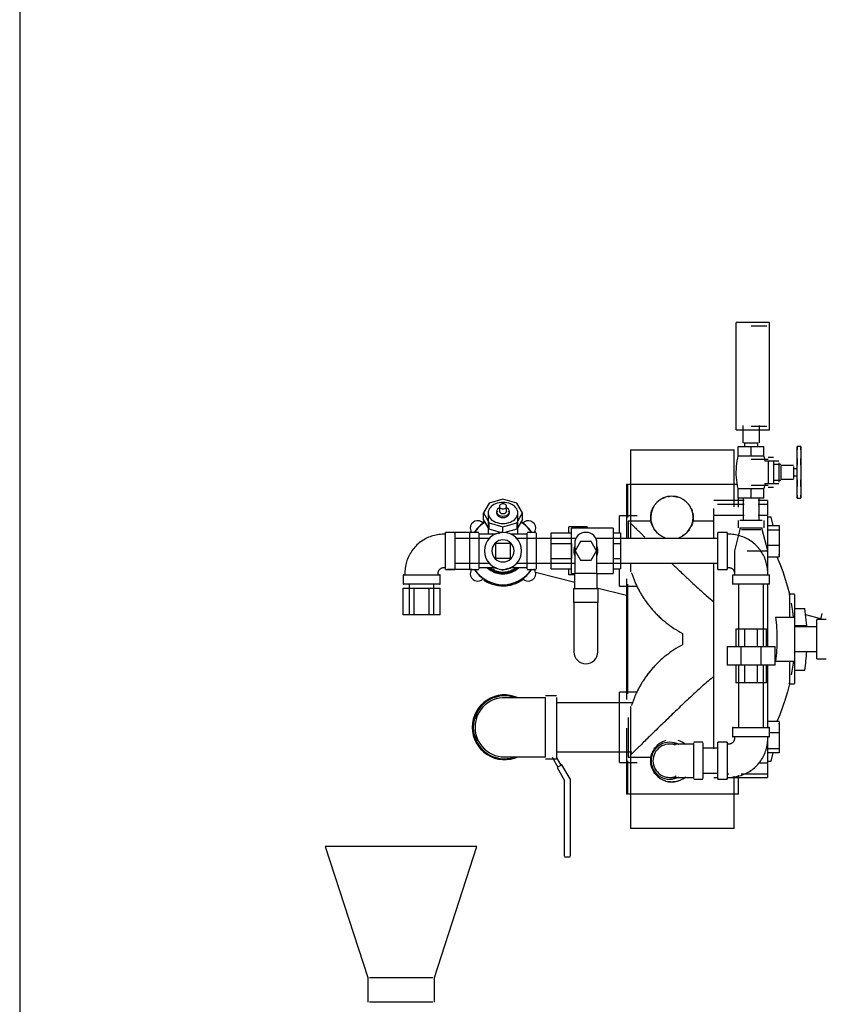
# Model space of a CAD drawing. Units: inches. Extents: x -1417 to 639, y -442 to 567.
# Drawn here: x -1225 to -1198, y -353 to -319 of the extents above; entities that cross this region are included whole.
import ezdxf

# ---------------------------------------------------------------- set-up
doc = ezdxf.new("R2010")
doc.units = ezdxf.units.IN
doc.header["$MEASUREMENT"] = 0
doc.linetypes.add('Hidden 1_16_', pattern=[0.09375, 0.0625, -0.03125])
doc.layers.add('A-DETL', color=90, linetype='Hidden 1_16_', lineweight=9)
doc.layers.add('P-PIPE', color=3, linetype='Continuous', lineweight=30)

# ---------------------------------------------------------------- blocks, each defined once
blk = doc.blocks.new('VKV Deluge Valve Model VXD - 3_ Grooved Model VXD Deluge Valve with Trim Hydraulic Release-V132-1 - Top')
at = {"layer": 'A-DETL'}
for p, q in [((-1267.075, -335.272), (-1267.082, -335.272)), ((-1272.654, -335.705), (-1272.652, -335.705))]:
    blk.add_line(p, q, dxfattribs=at)
at = {"layer": 'A-DETL', "flags": 128}
for points in [[(-1274.87, -329.38), (-1274.865, -329.375), (-1274.86, -329.369), (-1274.855, -329.364), (-1274.849, -329.359), (-1274.843, -329.354)], [(-1264.981, -329.352), (-1264.975, -329.357), (-1264.97, -329.362), (-1264.964, -329.368), (-1264.959, -329.373), (-1264.954, -329.379)], [(-1264.953, -335.202), (-1264.958, -335.208), (-1264.963, -335.213), (-1264.968, -335.219), (-1264.974, -335.224), (-1264.979, -335.229)], [(-1267.084, -336.397), (-1267.077, -336.397), (-1267.07, -336.397)]]:
    blk.add_lwpolyline(points, dxfattribs=at)
at = {"layer": 'P-PIPE'}
for p, q in [((-1263.724, -321.034), (-1264.849, -321.034)), ((-1264.849, -324.659), (-1264.849, -321.034)), ((-1263.818, -321.159), (-1264.349, -321.159)), ((-1263.724, -324.659), (-1263.724, -321.034)), ((-1264.849, -324.659), (-1263.724, -324.659)), ((-1264.63, -324.517), (-1264.63, -325.097)), ((-1264.349, -324.534), (-1263.818, -324.534)), ((-1264.068, -325.097), (-1264.068, -324.517)), ((-1264.593, -325.097), (-1264.349, -325.097)), ((-1264.576, -325.097), (-1264.576, -325.222)), ((-1264.349, -325.097), (-1264.105, -325.097)), ((-1264.122, -325.222), (-1264.122, -325.097)), ((-1268.415, -325.33), (-1268.415, -328.333)), ((-1268.415, -325.33), (-1266.665, -325.33)), ((-1266.665, -325.33), (-1264.915, -325.33)), ((-1264.915, -327.255), (-1264.915, -325.33)), ((-1264.782, -325.222), (-1264.349, -325.222)), ((-1264.782, -325.554), (-1264.782, -325.222)), ((-1264.349, -325.222), (-1263.916, -325.222)), ((-1264.349, -325.554), (-1264.349, -325.222)), ((-1263.916, -325.554), (-1263.916, -325.222)), ((-1262.669, -325.227), (-1262.794, -325.227)), ((-1262.669, -325.227), (-1262.794, -325.227)), ((-1262.794, -325.578), (-1262.794, -325.227)), ((-1262.794, -325.227), (-1262.794, -325.273)), ((-1262.794, -325.273), (-1262.794, -325.227)), ((-1262.794, -325.227), (-1262.794, -325.33)), ((-1262.794, -325.273), (-1262.794, -325.273)), ((-1262.669, -325.33), (-1262.669, -325.227)), ((-1262.669, -325.227), (-1262.669, -325.273)), ((-1262.669, -325.273), (-1262.669, -325.227)), ((-1262.669, -325.227), (-1262.669, -325.578)), ((-1262.669, -325.273), (-1262.669, -325.273)), ((-1264.567, -325.554), (-1264.782, -325.554)), ((-1264.349, -325.554), (-1264.561, -325.554)), ((-1264.14, -325.554), (-1264.349, -325.554)), ((-1263.769, -325.659), (-1264.349, -325.659)), ((-1263.916, -325.554), (-1264.131, -325.554)), ((-1263.414, -325.722), (-1263.88, -325.722)), ((-1263.594, -325.597), (-1263.769, -325.597)), ((-1263.769, -325.699), (-1263.769, -326.097)), ((-1263.769, -325.718), (-1263.769, -325.718)), ((-1263.594, -325.743), (-1263.594, -326.097)), ((-1263.344, -325.832), (-1263.594, -325.832)), ((-1263.414, -325.772), (-1263.414, -326.097)), ((-1262.794, -325.792), (-1262.794, -325.578)), ((-1262.794, -325.625), (-1262.794, -325.752)), ((-1262.794, -325.752), (-1262.794, -325.625)), ((-1262.794, -325.625), (-1262.794, -325.752)), ((-1262.794, -325.752), (-1262.794, -325.625)), ((-1262.794, -325.642), (-1262.794, -325.792)), ((-1262.794, -326.402), (-1262.794, -325.792)), ((-1262.794, -325.792), (-1262.794, -325.848)), ((-1262.669, -325.578), (-1262.669, -325.792)), ((-1262.669, -325.625), (-1262.669, -325.752)), ((-1262.669, -325.752), (-1262.669, -325.625)), ((-1262.669, -325.625), (-1262.669, -325.752)), ((-1262.669, -325.752), (-1262.669, -325.625)), ((-1262.669, -325.792), (-1262.669, -325.642)), ((-1262.669, -325.848), (-1262.669, -325.792)), ((-1262.669, -325.792), (-1262.669, -326.402)), ((-1263.769, -326.097), (-1263.769, -326.495)), ((-1263.594, -326.097), (-1263.594, -326.451)), ((-1263.414, -326.097), (-1263.414, -326.422)), ((-1262.919, -325.863), (-1263.344, -325.863)), ((-1263.344, -325.867), (-1263.344, -326.097)), ((-1263.344, -326.097), (-1263.344, -326.327)), ((-1262.919, -325.894), (-1262.919, -326.097)), ((-1262.794, -325.977), (-1262.919, -325.977)), ((-1262.919, -326.097), (-1262.919, -326.3)), ((-1268.556, -326.49), (-1268.556, -327.807)), ((-1268.556, -326.49), (-1268.523, -326.49)), ((-1268.556, -326.49), (-1268.556, -328.333)), ((-1268.523, -326.49), (-1268.523, -327.62)), ((-1268.492, -326.49), (-1266.665, -326.49)), ((-1266.665, -326.49), (-1264.839, -326.49)), ((-1263.88, -326.472), (-1263.414, -326.472)), ((-1263.769, -326.476), (-1263.769, -326.476)), ((-1263.594, -326.362), (-1263.344, -326.362)), ((-1263.344, -326.331), (-1262.919, -326.331)), ((-1262.919, -326.217), (-1262.794, -326.217)), ((-1262.794, -326.346), (-1262.794, -326.402)), ((-1262.794, -326.616), (-1262.794, -326.402)), ((-1262.794, -326.402), (-1262.794, -326.552)), ((-1262.794, -326.442), (-1262.794, -326.569)), ((-1262.794, -326.569), (-1262.794, -326.442)), ((-1262.794, -326.442), (-1262.794, -326.569)), ((-1262.794, -326.569), (-1262.794, -326.442)), ((-1262.669, -326.402), (-1262.669, -326.346)), ((-1262.669, -326.552), (-1262.669, -326.402)), ((-1262.669, -326.402), (-1262.669, -326.616)), ((-1262.669, -326.442), (-1262.669, -326.569)), ((-1262.669, -326.569), (-1262.669, -326.442)), ((-1262.669, -326.442), (-1262.669, -326.569)), ((-1262.669, -326.569), (-1262.669, -326.442)), ((-1264.782, -326.639), (-1264.567, -326.639)), ((-1264.782, -326.972), (-1264.782, -326.639)), ((-1264.561, -326.639), (-1264.349, -326.639)), ((-1264.349, -326.534), (-1263.769, -326.534)), ((-1264.349, -326.639), (-1264.137, -326.639)), ((-1264.349, -326.972), (-1264.349, -326.639)), ((-1264.131, -326.639), (-1263.916, -326.639)), ((-1263.916, -326.972), (-1263.916, -326.639)), ((-1263.769, -326.597), (-1263.594, -326.597)), ((-1262.794, -326.967), (-1262.794, -326.616)), ((-1262.669, -326.616), (-1262.669, -326.967)), ((-1273.188, -327.139), (-1273.38, -327.467)), ((-1272.724, -327.003), (-1273.188, -327.139)), ((-1272.26, -327.139), (-1272.724, -327.003)), ((-1272.068, -327.467), (-1272.26, -327.139)), ((-1264.583, -327.049), (-1265.603, -327.049)), ((-1264.349, -326.972), (-1264.782, -326.972)), ((-1264.775, -327.277), (-1264.775, -326.972)), ((-1264.619, -326.972), (-1264.619, -327.717)), ((-1263.916, -326.972), (-1264.349, -326.972)), ((-1263.794, -327.049), (-1264.115, -327.049)), ((-1264.079, -327.717), (-1264.079, -326.972)), ((-1263.794, -327.049), (-1263.794, -327.526)), ((-1262.794, -326.864), (-1262.794, -326.967)), ((-1262.794, -326.921), (-1262.794, -326.921)), ((-1262.794, -326.921), (-1262.794, -326.967)), ((-1262.794, -326.967), (-1262.794, -326.921)), ((-1262.794, -326.967), (-1262.669, -326.967)), ((-1262.794, -326.967), (-1262.669, -326.967)), ((-1262.669, -326.967), (-1262.669, -326.864)), ((-1262.669, -326.921), (-1262.669, -326.967)), ((-1262.669, -326.967), (-1262.669, -326.921)), ((-1262.669, -326.921), (-1262.669, -326.921)), ((-1273.38, -327.467), (-1273.188, -327.795)), ((-1273.38, -327.688), (-1273.38, -327.467)), ((-1273.224, -327.467), (-1273.224, -328.186)), ((-1272.943, -327.422), (-1272.943, -327.467)), ((-1272.846, -327.246), (-1272.846, -327.4)), ((-1272.601, -327.4), (-1272.601, -327.246)), ((-1272.505, -327.467), (-1272.505, -327.422)), ((-1272.26, -327.795), (-1272.068, -327.467)), ((-1272.224, -328.186), (-1272.224, -327.467)), ((-1272.068, -327.688), (-1272.068, -327.467)), ((-1265.603, -327.526), (-1265.603, -327.317)), ((-1264.583, -327.182), (-1265.486, -327.182)), ((-1263.794, -327.182), (-1264.115, -327.182)), ((-1273.365, -327.758), (-1273.404, -327.784)), ((-1273.188, -328.016), (-1273.38, -327.688)), ((-1273.188, -327.795), (-1272.724, -327.931)), ((-1273.188, -328.016), (-1273.188, -327.795)), ((-1272.724, -327.931), (-1272.26, -327.795)), ((-1272.068, -327.688), (-1272.26, -328.016)), ((-1272.26, -327.795), (-1272.26, -328.016)), ((-1272.072, -327.765), (-1272.112, -327.74)), ((-1268.199, -327.561), (-1268.794, -327.561)), ((-1268.794, -328.138), (-1268.794, -327.561)), ((-1267.722, -327.739), (-1268.493, -327.739)), ((-1268.493, -327.739), (-1268.493, -328.333)), ((-1265.603, -327.739), (-1266.328, -327.739)), ((-1264.583, -327.554), (-1265.603, -327.554)), ((-1265.603, -328.328), (-1265.603, -327.554)), ((-1264.786, -327.717), (-1264.786, -327.967)), ((-1264.349, -327.717), (-1264.728, -327.717)), ((-1263.97, -327.717), (-1264.349, -327.717)), ((-1263.794, -327.554), (-1264.115, -327.554)), ((-1263.911, -327.967), (-1263.911, -327.717)), ((-1263.794, -327.554), (-1263.794, -328.727)), ((-1263.669, -327.606), (-1263.794, -327.606)), ((-1263.608, -327.892), (-1263.669, -327.606)), ((-1274.349, -328.123), (-1274.661, -328.123)), ((-1274.661, -329.373), (-1274.661, -328.123)), ((-1274.661, -328.123), (-1274.661, -328.145)), ((-1273.78, -328.127), (-1274.599, -328.127)), ((-1274.349, -328.145), (-1274.349, -328.123)), ((-1274.349, -328.123), (-1274.349, -329.373)), ((-1273.536, -328.123), (-1273.849, -328.123)), ((-1273.536, -328.123), (-1273.849, -328.123)), ((-1273.849, -328.748), (-1273.849, -328.145)), ((-1273.849, -328.748), (-1273.849, -328.145)), ((-1273.536, -328.145), (-1273.536, -328.748)), ((-1273.536, -328.145), (-1273.536, -328.748)), ((-1272.775, -328.137), (-1273.188, -328.016)), ((-1272.799, -328.13), (-1272.892, -328.168)), ((-1272.724, -328.123), (-1272.724, -327.931)), ((-1272.26, -328.016), (-1272.657, -328.132)), ((-1271.599, -328.123), (-1271.911, -328.123)), ((-1271.599, -328.123), (-1271.911, -328.123)), ((-1271.599, -328.123), (-1271.911, -328.123)), ((-1271.911, -328.748), (-1271.911, -328.145)), ((-1271.911, -328.748), (-1271.911, -328.145)), ((-1271.911, -328.145), (-1271.911, -328.145)), ((-1271.599, -328.145), (-1271.599, -328.748)), ((-1271.599, -328.145), (-1271.599, -328.748)), ((-1271.599, -328.145), (-1271.599, -328.145)), ((-1271.099, -328.496), (-1271.099, -328.139)), ((-1271.099, -328.139), (-1270.411, -328.139)), ((-1270.505, -328.139), (-1270.505, -327.936)), ((-1269.88, -327.936), (-1270.505, -327.936)), ((-1269.005, -327.983), (-1270.411, -327.983)), ((-1270.411, -328.748), (-1270.411, -327.983)), ((-1269.88, -327.936), (-1269.88, -327.983)), ((-1269.005, -327.983), (-1269.005, -328.748)), ((-1269.005, -328.139), (-1268.755, -328.139)), ((-1268.755, -328.139), (-1268.755, -328.496)), ((-1265.161, -328.123), (-1265.474, -328.123)), ((-1265.474, -329.373), (-1265.474, -328.123)), ((-1265.474, -328.123), (-1265.474, -328.145)), ((-1265.161, -328.145), (-1265.161, -328.123)), ((-1265.161, -328.123), (-1265.161, -329.373)), ((-1264.724, -328.03), (-1264.911, -328.748)), ((-1264.728, -327.967), (-1264.349, -327.967)), ((-1264.724, -327.967), (-1264.724, -328.03)), ((-1264.674, -328.03), (-1264.349, -328.03)), ((-1264.349, -327.967), (-1263.97, -327.967)), ((-1264.349, -328.03), (-1264.024, -328.03)), ((-1263.974, -328.03), (-1263.974, -327.967)), ((-1263.786, -328.748), (-1263.974, -328.03)), ((-1263.794, -327.892), (-1263.4, -327.892)), ((-1263.794, -328.033), (-1263.4, -328.033)), ((-1263.4, -327.892), (-1263.4, -328.033)), ((-1263.4, -328.033), (-1263.4, -328.56)), ((-1274.661, -328.186), (-1274.724, -328.186)), ((-1273.179, -328.328), (-1274.349, -328.328)), ((-1272.957, -328.186), (-1273.536, -328.186)), ((-1272.957, -328.186), (-1273.536, -328.186)), ((-1272.474, -328.498), (-1272.974, -328.498)), ((-1272.974, -328.498), (-1272.974, -328.998)), ((-1272.474, -328.998), (-1272.474, -328.498)), ((-1271.911, -328.186), (-1272.463, -328.186)), ((-1271.911, -328.186), (-1272.463, -328.186)), ((-1270.247, -328.328), (-1272.29, -328.328)), ((-1271.099, -329.001), (-1271.099, -328.496)), ((-1271.099, -328.496), (-1270.411, -328.496)), ((-1270.411, -328.496), (-1270.411, -329.001)), ((-1270.302, -328.498), (-1270.302, -329.498)), ((-1270.107, -328.436), (-1270.288, -328.748)), ((-1269.747, -328.436), (-1270.107, -328.436)), ((-1269.566, -328.748), (-1269.747, -328.436)), ((-1265.474, -328.328), (-1269.595, -328.328)), ((-1269.552, -329.498), (-1269.552, -328.498)), ((-1269.005, -328.496), (-1268.755, -328.496)), ((-1268.755, -328.496), (-1268.755, -329.001)), ((-1265.099, -328.186), (-1265.161, -328.186)), ((-1273.849, -329.352), (-1273.849, -328.748)), ((-1273.849, -329.352), (-1273.849, -328.748)), ((-1273.536, -328.748), (-1273.536, -329.352)), ((-1273.536, -328.748), (-1273.536, -329.352)), ((-1271.911, -329.352), (-1271.911, -328.748)), ((-1271.911, -329.352), (-1271.911, -328.748)), ((-1271.599, -328.748), (-1271.599, -329.352)), ((-1271.599, -328.748), (-1271.599, -329.352)), ((-1270.411, -329.514), (-1270.411, -328.748)), ((-1270.288, -328.748), (-1270.107, -329.061)), ((-1269.747, -329.061), (-1269.566, -328.748)), ((-1269.005, -328.748), (-1269.005, -329.514)), ((-1264.911, -328.748), (-1264.911, -329.561)), ((-1264.482, -328.748), (-1264.349, -328.748)), ((-1264.349, -328.748), (-1263.786, -328.748)), ((-1263.794, -328.56), (-1263.4, -328.56)), ((-1263.786, -329.561), (-1263.786, -328.748)), ((-1263.4, -328.56), (-1263.4, -328.946)), ((-1272.974, -328.998), (-1272.474, -328.998)), ((-1271.099, -329.358), (-1271.099, -329.001)), ((-1271.099, -329.001), (-1270.411, -329.001)), ((-1270.107, -329.061), (-1269.747, -329.061)), ((-1269.005, -329.001), (-1268.755, -329.001)), ((-1268.755, -329.001), (-1268.755, -329.358)), ((-1265.603, -331.727), (-1265.603, -329.152)), ((-1263.786, -328.946), (-1263.4, -328.946)), ((-1263.384, -328.936), (-1263.4, -328.863)), ((-1276.036, -329.498), (-1276.036, -329.561)), ((-1274.911, -329.561), (-1274.911, -329.498)), ((-1274.724, -329.311), (-1274.661, -329.311)), ((-1274.661, -329.352), (-1274.661, -329.373)), ((-1274.661, -329.373), (-1274.349, -329.373)), ((-1274.599, -329.37), (-1273.78, -329.37)), ((-1274.349, -329.168), (-1273.175, -329.168)), ((-1274.349, -329.373), (-1274.349, -329.352)), ((-1273.849, -329.373), (-1273.536, -329.373)), ((-1273.849, -329.373), (-1273.536, -329.373)), ((-1273.536, -329.311), (-1272.957, -329.311)), ((-1273.536, -329.311), (-1272.957, -329.311)), ((-1273.11, -329.37), (-1273.007, -329.37)), ((-1272.811, -329.362), (-1272.724, -329.398)), ((-1272.724, -329.398), (-1272.556, -329.328)), ((-1272.491, -329.311), (-1271.911, -329.311)), ((-1272.491, -329.311), (-1271.911, -329.311)), ((-1272.419, -329.406), (-1272.445, -329.4)), ((-1272.269, -329.168), (-1270.302, -329.168)), ((-1271.911, -329.352), (-1271.911, -329.352)), ((-1271.911, -329.373), (-1271.599, -329.373)), ((-1271.911, -329.373), (-1271.599, -329.373)), ((-1271.911, -329.373), (-1271.599, -329.373)), ((-1271.624, -329.463), (-1270.302, -329.799)), ((-1271.599, -329.352), (-1271.599, -329.352)), ((-1271.099, -329.358), (-1270.411, -329.358)), ((-1270.505, -329.561), (-1270.505, -329.358)), ((-1270.302, -330.014), (-1270.302, -329.498)), ((-1270.302, -329.498), (-1269.552, -329.498)), ((-1269.552, -329.168), (-1265.474, -329.168)), ((-1269.552, -329.498), (-1269.552, -330.014)), ((-1269.005, -329.358), (-1268.755, -329.358)), ((-1268.794, -329.936), (-1268.794, -329.359)), ((-1268.415, -329.168), (-1268.415, -329.456)), ((-1265.474, -329.352), (-1265.474, -329.373)), ((-1265.474, -329.373), (-1265.161, -329.373)), ((-1265.161, -329.311), (-1265.099, -329.311)), ((-1265.161, -329.373), (-1265.161, -329.352)), ((-1264.911, -329.498), (-1264.911, -329.561)), ((-1263.786, -329.561), (-1263.786, -329.498)), ((-1276.099, -329.561), (-1276.099, -329.873)), ((-1276.078, -329.561), (-1276.099, -329.561)), ((-1276.099, -329.561), (-1274.849, -329.561)), ((-1274.849, -329.561), (-1274.87, -329.561)), ((-1274.849, -329.873), (-1274.849, -329.561)), ((-1270.302, -329.561), (-1270.505, -329.561)), ((-1270.411, -329.514), (-1270.302, -329.514)), ((-1269.552, -329.514), (-1269.005, -329.514)), ((-1268.556, -329.69), (-1268.556, -333.764)), ((-1264.974, -329.561), (-1264.974, -329.873)), ((-1264.974, -329.561), (-1263.724, -329.561)), ((-1264.974, -329.561), (-1264.974, -329.873)), ((-1263.724, -329.873), (-1263.724, -329.561)), ((-1263.724, -329.873), (-1263.724, -329.561)), ((-1274.849, -329.873), (-1276.099, -329.873)), ((-1276.099, -329.873), (-1276.078, -329.873)), ((-1276.099, -330.01), (-1275.733, -330.01)), ((-1276.099, -330.905), (-1276.099, -330.01)), ((-1275.894, -329.873), (-1275.894, -330.905)), ((-1275.733, -330.01), (-1275.215, -330.01)), ((-1275.733, -330.01), (-1275.733, -330.905)), ((-1275.215, -330.01), (-1274.849, -330.01)), ((-1275.215, -330.905), (-1275.215, -330.01)), ((-1275.054, -330.905), (-1275.054, -329.873)), ((-1274.87, -329.873), (-1274.849, -329.873)), ((-1274.849, -330.905), (-1274.849, -330.01)), ((-1270.333, -330.49), (-1270.333, -330.014)), ((-1270.333, -330.014), (-1269.521, -330.014)), ((-1269.552, -329.99), (-1268.556, -330.243)), ((-1269.521, -330.014), (-1269.521, -330.49)), ((-1268.794, -329.936), (-1268.199, -329.936)), ((-1268.523, -329.876), (-1268.523, -333.577)), ((-1263.724, -329.873), (-1264.974, -329.873)), ((-1264.769, -329.873), (-1264.769, -331.979)), ((-1263.929, -331.979), (-1263.929, -329.873)), ((-1263.794, -329.858), (-1263.794, -331.727)), ((-1269.521, -330.49), (-1270.333, -330.49)), ((-1270.333, -330.49), (-1270.333, -332.155)), ((-1269.521, -332.155), (-1269.521, -330.49)), ((-1262.884, -330.213), (-1263.054, -330.213)), ((-1263.054, -330.247), (-1263.054, -330.213)), ((-1263.054, -330.213), (-1263.054, -330.983)), ((-1262.884, -330.224), (-1262.884, -330.983)), ((-1262.884, -330.696), (-1262.532, -330.696)), ((-1275.733, -330.905), (-1276.099, -330.905)), ((-1275.215, -330.905), (-1275.733, -330.905)), ((-1274.849, -330.905), (-1275.215, -330.905)), ((-1263.519, -330.983), (-1262.884, -330.983)), ((-1262.884, -330.983), (-1262.884, -332.471)), ((-1261.994, -331.04), (-1262.506, -330.91)), ((-1261.818, -331.066), (-1262.13, -331.066)), ((-1262.13, -332.388), (-1262.13, -331.066)), ((-1261.997, -331.063), (-1261.947, -330.865)), ((-1264.865, -331.385), (-1264.562, -331.385)), ((-1264.865, -331.385), (-1264.865, -331.979)), ((-1264.562, -331.385), (-1264.135, -331.385)), ((-1264.562, -331.979), (-1264.562, -331.385)), ((-1264.135, -331.385), (-1263.833, -331.385)), ((-1264.135, -331.979), (-1264.135, -331.385)), ((-1263.833, -331.979), (-1263.833, -331.385)), ((-1262.472, -331.281), (-1262.884, -331.281)), ((-1262.13, -331.307), (-1262.884, -331.307)), ((-1266.665, -331.535), (-1266.665, -331.919)), ((-1265.603, -334.361), (-1265.603, -331.727)), ((-1263.794, -331.727), (-1263.794, -331.982)), ((-1265.161, -331.979), (-1264.685, -331.979)), ((-1265.161, -331.979), (-1265.161, -332.604)), ((-1264.685, -331.979), (-1264.012, -331.979)), ((-1264.685, -332.604), (-1264.685, -331.979)), ((-1264.012, -331.979), (-1263.536, -331.979)), ((-1264.012, -332.604), (-1264.012, -331.979)), ((-1263.536, -332.604), (-1263.536, -331.979)), ((-1262.884, -332.147), (-1262.13, -332.147)), ((-1263.519, -332.471), (-1262.884, -332.471)), ((-1263.054, -332.471), (-1263.054, -333.24)), ((-1262.884, -332.471), (-1262.884, -333.23)), ((-1262.13, -332.388), (-1261.818, -332.388)), ((-1264.685, -332.604), (-1265.161, -332.604)), ((-1264.865, -332.604), (-1264.865, -333.198)), ((-1264.769, -332.604), (-1264.769, -334.709)), ((-1264.012, -332.604), (-1264.685, -332.604)), ((-1264.562, -333.198), (-1264.562, -332.604)), ((-1264.135, -333.198), (-1264.135, -332.604)), ((-1263.536, -332.604), (-1264.012, -332.604)), ((-1263.929, -334.709), (-1263.929, -332.604)), ((-1263.833, -333.198), (-1263.833, -332.604)), ((-1263.794, -332.609), (-1263.794, -334.361)), ((-1262.884, -332.774), (-1262.534, -332.774)), ((-1264.562, -333.198), (-1264.865, -333.198)), ((-1264.135, -333.198), (-1264.562, -333.198)), ((-1263.833, -333.198), (-1264.135, -333.198)), ((-1263.054, -333.24), (-1263.054, -333.207)), ((-1263.054, -333.24), (-1262.884, -333.24)), ((-1270.919, -333.643), (-1271.294, -333.643)), ((-1271.294, -334.705), (-1271.294, -333.695)), ((-1270.919, -333.695), (-1270.919, -334.705)), ((-1268.199, -333.518), (-1268.794, -333.518)), ((-1268.794, -334.705), (-1268.794, -333.518)), ((-1268.375, -333.875), (-1270.919, -333.875)), ((-1268.415, -333.998), (-1268.415, -338.123)), ((-1273.584, -334.25), (-1273.638, -334.304)), ((-1273.638, -334.304), (-1273.638, -334.417)), ((-1268.493, -334.372), (-1268.493, -335.715)), ((-1265.603, -334.423), (-1265.603, -334.342)), ((-1265.603, -335.43), (-1265.603, -334.423)), ((-1263.794, -334.342), (-1263.794, -334.423)), ((-1263.794, -334.423), (-1263.794, -334.706)), ((-1271.294, -335.716), (-1271.294, -334.705)), ((-1270.919, -334.705), (-1270.919, -335.716)), ((-1268.794, -335.893), (-1268.794, -334.705)), ((-1268.556, -334.729), (-1268.556, -336.963)), ((-1264.974, -334.709), (-1264.974, -335.022)), ((-1264.974, -334.709), (-1263.724, -334.709)), ((-1264.953, -334.709), (-1264.974, -334.709)), ((-1263.4, -334.507), (-1263.794, -334.507)), ((-1263.724, -334.709), (-1263.745, -334.709)), ((-1263.724, -335.022), (-1263.724, -334.709)), ((-1263.4, -334.507), (-1263.4, -334.893)), ((-1263.4, -334.591), (-1263.384, -334.518)), ((-1273.638, -334.994), (-1273.638, -335.107)), ((-1273.638, -335.107), (-1273.584, -335.161)), ((-1264.974, -335.022), (-1264.953, -335.022)), ((-1263.724, -335.022), (-1264.974, -335.022)), ((-1264.911, -335.022), (-1264.911, -335.084)), ((-1263.794, -335.034), (-1263.794, -335.9)), ((-1263.786, -335.084), (-1263.786, -335.022)), ((-1263.4, -334.893), (-1263.745, -334.893)), ((-1263.745, -335.022), (-1263.724, -335.022)), ((-1263.4, -334.893), (-1263.4, -335.42)), ((-1266.286, -335.272), (-1266.349, -335.272)), ((-1265.974, -335.209), (-1266.286, -335.209)), ((-1266.286, -335.834), (-1266.286, -335.231)), ((-1265.974, -335.231), (-1265.974, -335.834)), ((-1265.474, -335.414), (-1265.974, -335.414)), ((-1265.161, -335.209), (-1265.474, -335.209)), ((-1265.474, -335.209), (-1265.474, -335.231)), ((-1265.474, -336.459), (-1265.474, -335.209)), ((-1265.161, -335.209), (-1265.161, -336.459)), ((-1265.161, -335.231), (-1265.161, -335.209)), ((-1265.099, -335.272), (-1265.161, -335.272)), ((-1263.794, -335.42), (-1263.4, -335.42)), ((-1263.4, -335.42), (-1263.4, -335.562)), ((-1271.294, -335.768), (-1270.919, -335.768)), ((-1271.062, -335.716), (-1270.869, -336.049)), ((-1270.919, -335.535), (-1268.373, -335.535)), ((-1270.761, -335.986), (-1270.917, -335.716)), ((-1268.556, -335.647), (-1268.556, -336.963)), ((-1268.493, -335.715), (-1267.722, -335.715)), ((-1263.4, -335.562), (-1263.794, -335.562)), ((-1263.669, -335.848), (-1263.608, -335.562)), ((-1270.735, -335.971), (-1270.895, -336.064)), ((-1270.895, -336.064), (-1270.645, -336.497)), ((-1270.46, -336.447), (-1270.735, -335.971)), ((-1268.794, -335.893), (-1268.199, -335.893)), ((-1268.523, -335.833), (-1268.523, -336.963)), ((-1266.286, -336.438), (-1266.286, -335.834)), ((-1265.974, -335.834), (-1265.974, -336.438)), ((-1264.093, -335.9), (-1263.794, -335.9)), ((-1263.794, -335.848), (-1263.669, -335.848)), ((-1263.794, -335.928), (-1263.794, -336.405)), ((-1270.46, -336.447), (-1270.46, -338.549)), ((-1266.349, -336.397), (-1266.286, -336.397)), ((-1266.286, -336.459), (-1265.974, -336.459)), ((-1265.974, -336.254), (-1265.474, -336.254)), ((-1265.603, -336.405), (-1265.474, -336.405)), ((-1265.474, -336.438), (-1265.474, -336.459)), ((-1265.474, -336.459), (-1265.161, -336.459)), ((-1265.161, -336.272), (-1265.099, -336.272)), ((-1265.161, -336.397), (-1265.099, -336.397)), ((-1265.161, -336.405), (-1263.794, -336.405)), ((-1265.161, -336.459), (-1265.161, -336.438)), ((-1264.915, -338.123), (-1264.915, -336.357)), ((-1264.775, -336.963), (-1264.775, -336.326)), ((-1264.682, -336.272), (-1263.794, -336.272)), ((-1270.645, -338.549), (-1270.645, -336.497)), ((-1268.523, -336.963), (-1268.556, -336.963)), ((-1266.665, -336.963), (-1268.492, -336.963)), ((-1264.775, -336.963), (-1266.665, -336.963)), ((-1266.665, -338.123), (-1268.415, -338.123)), ((-1264.915, -338.123), (-1266.665, -338.123)), ((-1278.728, -338.733), (-1277.29, -343.157)), ((-1276.165, -338.733), (-1278.728, -338.733)), ((-1273.603, -338.733), (-1276.165, -338.733)), ((-1275.04, -343.157), (-1273.603, -338.733)), ((-1270.645, -339.062), (-1270.645, -338.549)), ((-1270.46, -338.549), (-1270.46, -339.062)), ((-1270.645, -339.08), (-1270.46, -339.08)), ((-1277.29, -343.157), (-1277.29, -343.983)), ((-1277.235, -343.157), (-1276.165, -343.157)), ((-1276.165, -343.157), (-1275.095, -343.157)), ((-1275.04, -343.983), (-1275.04, -343.157)), ((-1276.165, -343.983), (-1277.235, -343.983)), ((-1275.095, -343.983), (-1276.165, -343.983))]:
    blk.add_line(p, q, dxfattribs=at)
at = {"layer": 'P-PIPE', "flags": 128}
for points in [[(-1264.785, -326.639), (-1264.805, -326.548), (-1264.821, -326.455), (-1264.833, -326.362), (-1264.842, -326.268), (-1264.847, -326.174), (-1264.848, -326.08), (-1264.846, -325.987), (-1264.839, -325.893), (-1264.829, -325.799), (-1264.816, -325.706), (-1264.798, -325.614), (-1264.785, -325.554)], [(-1263.913, -325.554), (-1263.893, -325.646), (-1263.88, -325.722)], [(-1263.88, -326.472), (-1263.896, -326.564), (-1263.913, -326.639)], [(-1274.724, -328.186), (-1274.776, -328.187), (-1274.829, -328.19), (-1274.881, -328.195), (-1274.933, -328.203), (-1274.985, -328.212), (-1275.036, -328.223), (-1275.087, -328.237), (-1275.137, -328.252), (-1275.186, -328.27), (-1275.235, -328.289), (-1275.283, -328.311), (-1275.33, -328.334), (-1275.376, -328.359), (-1275.421, -328.386), (-1275.465, -328.415), (-1275.508, -328.446), (-1275.549, -328.478), (-1275.589, -328.512), (-1275.628, -328.547), (-1275.665, -328.584), (-1275.701, -328.622), (-1275.736, -328.662), (-1275.768, -328.703), (-1275.799, -328.746), (-1275.828, -328.789), (-1275.856, -328.834), (-1275.881, -328.88), (-1275.905, -328.926), (-1275.927, -328.974), (-1275.947, -329.023), (-1275.965, -329.072), (-1275.981, -329.122), (-1275.995, -329.173), (-1276.007, -329.224), (-1276.017, -329.275), (-1276.025, -329.327), (-1276.031, -329.379), (-1276.035, -329.432), (-1276.036, -329.484), (-1276.036, -329.498)], [(-1263.786, -329.498), (-1263.787, -329.446), (-1263.791, -329.393), (-1263.796, -329.341), (-1263.803, -329.289), (-1263.813, -329.238), (-1263.824, -329.186), (-1263.838, -329.136), (-1263.853, -329.085), (-1263.871, -329.036), (-1263.89, -328.987), (-1263.911, -328.939), (-1263.935, -328.892), (-1263.96, -328.846), (-1263.987, -328.801), (-1264.016, -328.757), (-1264.046, -328.714), (-1264.078, -328.673), (-1264.112, -328.633), (-1264.148, -328.594), (-1264.184, -328.557), (-1264.223, -328.521), (-1264.263, -328.487), (-1264.304, -328.454), (-1264.346, -328.423), (-1264.39, -328.394), (-1264.434, -328.366), (-1264.48, -328.341), (-1264.527, -328.317), (-1264.575, -328.295), (-1264.623, -328.275), (-1264.673, -328.257), (-1264.723, -328.241), (-1264.773, -328.227), (-1264.824, -328.215), (-1264.876, -328.205), (-1264.928, -328.197), (-1264.98, -328.191), (-1265.032, -328.187), (-1265.085, -328.186), (-1265.099, -328.186)], [(-1263.478, -328.946), (-1263.375, -329.187), (-1263.279, -329.441), (-1263.193, -329.7), (-1263.117, -329.962), (-1263.054, -330.213)], [(-1274.911, -329.498), (-1274.911, -329.491), (-1274.911, -329.483), (-1274.91, -329.476), (-1274.909, -329.468), (-1274.908, -329.461), (-1274.906, -329.454), (-1274.904, -329.446), (-1274.902, -329.439), (-1274.899, -329.432), (-1274.897, -329.425), (-1274.894, -329.418), (-1274.89, -329.412), (-1274.887, -329.405), (-1274.883, -329.399), (-1274.879, -329.392), (-1274.874, -329.386), (-1274.87, -329.38), (-1274.865, -329.375), (-1274.86, -329.369), (-1274.855, -329.364), (-1274.849, -329.359), (-1274.843, -329.354), (-1274.838, -329.349), (-1274.831, -329.345), (-1274.825, -329.341), (-1274.819, -329.337), (-1274.812, -329.333), (-1274.806, -329.33), (-1274.799, -329.326), (-1274.792, -329.324), (-1274.785, -329.321), (-1274.778, -329.319), (-1274.77, -329.317), (-1274.763, -329.315), (-1274.756, -329.314), (-1274.748, -329.312), (-1274.741, -329.312), (-1274.733, -329.311), (-1274.726, -329.311), (-1274.724, -329.311)], [(-1273.158, -329.318), (-1273.134, -329.335), (-1273.111, -329.351), (-1273.086, -329.366), (-1273.061, -329.38), (-1273.036, -329.393), (-1273.01, -329.405), (-1272.983, -329.416), (-1272.956, -329.425), (-1272.929, -329.434), (-1272.902, -329.442), (-1272.874, -329.448), (-1272.846, -329.454), (-1272.817, -329.458), (-1272.789, -329.461), (-1272.76, -329.463), (-1272.732, -329.464), (-1272.703, -329.464), (-1272.674, -329.462), (-1272.646, -329.46), (-1272.617, -329.456), (-1272.589, -329.451), (-1272.561, -329.445), (-1272.534, -329.438), (-1272.506, -329.43), (-1272.479, -329.421), (-1272.452, -329.411), (-1272.426, -329.399), (-1272.4, -329.387), (-1272.375, -329.373), (-1272.35, -329.359), (-1272.326, -329.343), (-1272.303, -329.327), (-1272.28, -329.31)], [(-1265.099, -329.311), (-1265.091, -329.311), (-1265.084, -329.311), (-1265.076, -329.312), (-1265.069, -329.313), (-1265.062, -329.315), (-1265.054, -329.316), (-1265.047, -329.318), (-1265.04, -329.32), (-1265.033, -329.323), (-1265.026, -329.326), (-1265.019, -329.329), (-1265.012, -329.332), (-1265.006, -329.336), (-1264.999, -329.339), (-1264.993, -329.344), (-1264.987, -329.348), (-1264.981, -329.352), (-1264.975, -329.357), (-1264.97, -329.362), (-1264.964, -329.368), (-1264.959, -329.373), (-1264.954, -329.379), (-1264.95, -329.385), (-1264.945, -329.391), (-1264.941, -329.397), (-1264.937, -329.403), (-1264.934, -329.41), (-1264.93, -329.417), (-1264.927, -329.423), (-1264.924, -329.43), (-1264.922, -329.437), (-1264.919, -329.445), (-1264.917, -329.452), (-1264.916, -329.459), (-1264.914, -329.466), (-1264.913, -329.474), (-1264.912, -329.481), (-1264.912, -329.489), (-1264.911, -329.496), (-1264.911, -329.498)], [(-1273.376, -329.731), (-1273.336, -329.757), (-1273.295, -329.78), (-1273.254, -329.802), (-1273.211, -329.823), (-1273.168, -329.841), (-1273.124, -329.858), (-1273.079, -329.873), (-1273.034, -329.887), (-1272.988, -329.898), (-1272.942, -329.908), (-1272.895, -329.916), (-1272.848, -329.921), (-1272.801, -329.926), (-1272.754, -329.928), (-1272.707, -329.928), (-1272.66, -329.926), (-1272.613, -329.923), (-1272.566, -329.917), (-1272.519, -329.91), (-1272.473, -329.901), (-1272.427, -329.89), (-1272.382, -329.877), (-1272.337, -329.863), (-1272.292, -329.846), (-1272.249, -329.828), (-1272.206, -329.808), (-1272.164, -329.787), (-1272.123, -329.764), (-1272.083, -329.739), (-1272.044, -329.712)], [(-1262.992, -330.518), (-1262.949, -330.787), (-1262.926, -330.983)], [(-1262.472, -331.281), (-1262.496, -330.988), (-1262.532, -330.696)], [(-1262.926, -332.471), (-1262.933, -332.542), (-1262.971, -332.812), (-1262.992, -332.936)], [(-1263.054, -333.24), (-1263.12, -333.505), (-1263.197, -333.766), (-1263.283, -334.025), (-1263.38, -334.279), (-1263.478, -334.507)], [(-1271.294, -333.705), (-1271.349, -333.705), (-1271.404, -333.705), (-1271.459, -333.705), (-1271.513, -333.705), (-1271.567, -333.705), (-1271.621, -333.705), (-1271.674, -333.705), (-1271.727, -333.705), (-1271.779, -333.705), (-1271.83, -333.705), (-1271.88, -333.705), (-1271.929, -333.705), (-1271.977, -333.705), (-1272.025, -333.705), (-1272.071, -333.705), (-1272.115, -333.705), (-1272.159, -333.705), (-1272.201, -333.705), (-1272.241, -333.705), (-1272.281, -333.705), (-1272.318, -333.705), (-1272.354, -333.705), (-1272.388, -333.705), (-1272.421, -333.705), (-1272.451, -333.705), (-1272.48, -333.705), (-1272.507, -333.705), (-1272.532, -333.705), (-1272.555, -333.705), (-1272.576, -333.705), (-1272.595, -333.705), (-1272.611, -333.705), (-1272.626, -333.705), (-1272.639, -333.705), (-1272.649, -333.705), (-1272.657, -333.705), (-1272.664, -333.705), (-1272.667, -333.705), (-1272.669, -333.705)], [(-1265.099, -336.397), (-1265.046, -336.396), (-1264.994, -336.393), (-1264.942, -336.387), (-1264.89, -336.38), (-1264.838, -336.371), (-1264.787, -336.359), (-1264.736, -336.346), (-1264.686, -336.33), (-1264.637, -336.313), (-1264.588, -336.293), (-1264.54, -336.272), (-1264.493, -336.248), (-1264.447, -336.223), (-1264.402, -336.196), (-1264.358, -336.167), (-1264.315, -336.137), (-1264.274, -336.105), (-1264.233, -336.071), (-1264.195, -336.036), (-1264.157, -335.999), (-1264.122, -335.96), (-1264.087, -335.92), (-1264.055, -335.879), (-1264.024, -335.837), (-1263.994, -335.793), (-1263.967, -335.749), (-1263.941, -335.703), (-1263.918, -335.656), (-1263.896, -335.608), (-1263.876, -335.56), (-1263.858, -335.511), (-1263.842, -335.461), (-1263.827, -335.41), (-1263.815, -335.359), (-1263.806, -335.307), (-1263.798, -335.255), (-1263.792, -335.203), (-1263.788, -335.151), (-1263.786, -335.098), (-1263.786, -335.084)], [(-1264.911, -335.084), (-1264.912, -335.092), (-1264.912, -335.099), (-1264.913, -335.107), (-1264.914, -335.114), (-1264.915, -335.121), (-1264.917, -335.129), (-1264.919, -335.136), (-1264.921, -335.143), (-1264.923, -335.15), (-1264.926, -335.157), (-1264.929, -335.164), (-1264.933, -335.171), (-1264.936, -335.177), (-1264.94, -335.184), (-1264.944, -335.19), (-1264.949, -335.196), (-1264.953, -335.202), (-1264.958, -335.208), (-1264.963, -335.213), (-1264.968, -335.219), (-1264.974, -335.224), (-1264.979, -335.229), (-1264.985, -335.233), (-1264.991, -335.238), (-1264.998, -335.242), (-1265.004, -335.246), (-1265.011, -335.25), (-1265.017, -335.253), (-1265.024, -335.256), (-1265.031, -335.259), (-1265.038, -335.262), (-1265.045, -335.264), (-1265.052, -335.266), (-1265.06, -335.268)], [(-1266.349, -335.272), (-1266.379, -335.272), (-1266.409, -335.272), (-1266.439, -335.272), (-1266.468, -335.272), (-1266.498, -335.272), (-1266.527, -335.272), (-1266.556, -335.272), (-1266.585, -335.272), (-1266.613, -335.272), (-1266.641, -335.272), (-1266.668, -335.272), (-1266.695, -335.272), (-1266.722, -335.272), (-1266.747, -335.272), (-1266.772, -335.272), (-1266.797, -335.272), (-1266.821, -335.272), (-1266.843, -335.272), (-1266.866, -335.272), (-1266.887, -335.272), (-1266.907, -335.272), (-1266.927, -335.272), (-1266.946, -335.272), (-1266.963, -335.272), (-1266.98, -335.272), (-1266.996, -335.272), (-1267.01, -335.272), (-1267.024, -335.272), (-1267.037, -335.272), (-1267.048, -335.272), (-1267.058, -335.272), (-1267.067, -335.272), (-1267.075, -335.272), (-1267.082, -335.272), (-1267.088, -335.272), (-1267.093, -335.272), (-1267.096, -335.272), (-1267.098, -335.272), (-1267.099, -335.272)], [(-1265.06, -335.268), (-1265.067, -335.269), (-1265.074, -335.27), (-1265.082, -335.271), (-1265.089, -335.271), (-1265.097, -335.272), (-1265.099, -335.272)], [(-1272.669, -335.705), (-1272.668, -335.705), (-1272.665, -335.705), (-1272.659, -335.705), (-1272.652, -335.705), (-1272.642, -335.705), (-1272.63, -335.705), (-1272.616, -335.705), (-1272.599, -335.705), (-1272.581, -335.705), (-1272.561, -335.705), (-1272.538, -335.705), (-1272.514, -335.705), (-1272.487, -335.705), (-1272.459, -335.705), (-1272.429, -335.705), (-1272.397, -335.705), (-1272.363, -335.705), (-1272.328, -335.705), (-1272.291, -335.705), (-1272.252, -335.705), (-1272.212, -335.705), (-1272.17, -335.705), (-1272.127, -335.705), (-1272.083, -335.705), (-1272.037, -335.705), (-1271.99, -335.705), (-1271.942, -335.705), (-1271.893, -335.705), (-1271.843, -335.705), (-1271.792, -335.705), (-1271.741, -335.705), (-1271.688, -335.705), (-1271.635, -335.705), (-1271.582, -335.705), (-1271.528, -335.705), (-1271.474, -335.705), (-1271.419, -335.705), (-1271.364, -335.705), (-1271.309, -335.705), (-1271.294, -335.705)], [(-1267.099, -336.397), (-1267.098, -336.397), (-1267.097, -336.397), (-1267.094, -336.397), (-1267.089, -336.397), (-1267.084, -336.397), (-1267.077, -336.397), (-1267.07, -336.397), (-1267.061, -336.397), (-1267.051, -336.397), (-1267.04, -336.397), (-1267.027, -336.397), (-1267.014, -336.397), (-1267, -336.397), (-1266.984, -336.397), (-1266.968, -336.397), (-1266.95, -336.397), (-1266.932, -336.397), (-1266.913, -336.397), (-1266.893, -336.397), (-1266.871, -336.397), (-1266.85, -336.397), (-1266.827, -336.397), (-1266.803, -336.397), (-1266.779, -336.397), (-1266.754, -336.397), (-1266.729, -336.397), (-1266.702, -336.397), (-1266.676, -336.397), (-1266.648, -336.397), (-1266.621, -336.397), (-1266.593, -336.397), (-1266.564, -336.397), (-1266.535, -336.397), (-1266.506, -336.397), (-1266.476, -336.397), (-1266.447, -336.397), (-1266.417, -336.397), (-1266.387, -336.397), (-1266.357, -336.397), (-1266.349, -336.397)]]:
    blk.add_lwpolyline(points, dxfattribs=at)
at = {"layer": 'P-PIPE'}
for centre, radius, start, end in [((-1267.021, -327.619), 0.717, 360, 180), ((-1273.58, -327.98), 0.25, 41.8457, 180), ((-1272.724, -328.748), 1.151, 125.6091, 148.2169), ((-1272.724, -328.748), 1.142, 122.0748, 147.6274), ((-1272.724, -328.748), 1.151, 121.8171, 125.6091), ((-1272.724, -328.748), 1.151, 54.3909, 58.1829), ((-1272.724, -328.748), 1.142, 32.3726, 57.9252), ((-1271.868, -327.98), 0.25, 0, 138.1543), ((-1272.724, -328.748), 1.151, 31.7831, 54.3909), ((-1267.021, -327.619), 0.717, 180, 250.2628), ((-1267.021, -327.619), 0.717, 289.9593, 360), ((-1273.58, -327.98), 0.25, 180, 220.7393), ((-1272.724, -328.748), 0.625, 360, 180), ((-1272.724, -328.748), 0.625, 90, 114.8987), ((-1271.868, -327.98), 0.25, 319.2607, 0), ((-1269.927, -328.498), 0.375, 360, 180), ((-1272.724, -328.748), 0.375, 360, 180), ((-1272.724, -328.748), 0.625, 180, 360), ((-1272.724, -328.748), 0.375, 180, 360), ((-1269.927, -328.748), 0.406, 165, 195), ((-1269.927, -328.748), 0.406, 345, 15), ((-1273.58, -329.517), 0.25, 139.2607, 180), ((-1272.724, -328.748), 1.151, 211.7831, 234.3909), ((-1272.724, -328.748), 1.142, 212.3726, 327.6274), ((-1272.724, -328.748), 0.781, 226.9809, 312.4675), ((-1272.724, -328.748), 0.75, 231.5901, 308.4099), ((-1272.724, -328.748), 0.625, 245.1013, 251.8981), ((-1272.724, -328.748), 0.625, 245.1013, 251.8981), ((-1272.724, -328.748), 0.716, 261.147, 278.4476), ((-1272.724, -328.748), 0.625, 270, 294.8987), ((-1272.724, -328.748), 0.625, 278.0465, 294.8987), ((-1272.724, -328.748), 0.625, 285, 294.8987), ((-1272.724, -328.748), 1.151, 305.6091, 328.2169), ((-1271.868, -329.517), 0.25, 0, 40.7393), ((-1273.58, -329.517), 0.25, 180, 318.1543), ((-1272.724, -328.748), 1.151, 234.3909, 249.5869), ((-1272.724, -328.748), 1.151, 290.4131, 305.6091), ((-1271.868, -329.517), 0.25, 221.8457, 0), ((-1272.724, -328.748), 1.151, 253.1762, 286.8238), ((-1269.927, -332.155), 0.406, 180, 360), ((-1269.697, -331.727), 7.238, 351.6841, 356.6702), ((-1272.669, -334.705), 1.094, 65.6173, 180), ((-1272.669, -334.705), 1.062, 72, 180), ((-1272.669, -334.705), 1, 82.0768, 180), ((-1272.669, -334.705), 1.094, 180, 294.9512), ((-1272.669, -334.705), 1.062, 180, 288), ((-1272.669, -334.705), 1, 180, 275.0744), ((-1267.021, -335.834), 0.717, 107.0053, 180), ((-1267.021, -335.834), 0.717, 50.0674, 72.9947), ((-1267.099, -335.834), 0.625, 60, 180), ((-1267.099, -335.834), 0.562, 69.3907, 180), ((-1267.021, -335.834), 0.717, 180, 309.5614), ((-1267.099, -335.834), 0.625, 180, 300), ((-1267.099, -335.834), 0.562, 180, 293.7434)]:
    blk.add_arc(centre, radius, start, end, dxfattribs=at)
for centre, major_axis, start_param, end_param in [((-1272.724, -327.467), (-0.5, 0), 4.712389, 7.853982), ((-1272.724, -327.246), (0.123, 0), 1.570796, 4.712389), ((-1272.724, -327.467), (-0.5, 0), 1.570796, 4.712389), ((-1272.724, -327.246), (-0.123, 0), 1.570796, 4.712389), ((-1272.724, -327.422), (0.219, 0), 2.248348, 4.712389), ((-1272.724, -327.467), (0.219, 0), 2.617994, 4.712389), ((-1272.724, -327.4), (0.123, 0), 3.141593, 4.712389), ((-1272.724, -327.422), (-0.219, 0), 1.570796, 4.034837), ((-1272.724, -327.467), (0.219, 0), 4.712389, 6.806784), ((-1272.724, -327.4), (-0.123, 0), 1.570796, 3.141593)]:
    blk.add_ellipse(centre, major_axis=major_axis, ratio=0.707107, start_param=start_param, end_param=end_param, dxfattribs=at)
for points in [[(-1267.616, -327.22), (-1267.602, -327.199), (-1267.586, -327.178), (-1267.569, -327.158)], [(-1267.157, -326.916), (-1267.13, -326.91), (-1267.103, -326.907), (-1267.075, -326.905)], [(-1266.665, -326.997), (-1266.621, -327.022), (-1266.58, -327.052), (-1266.543, -327.085)], [(-1266.485, -327.143), (-1266.47, -327.16), (-1266.456, -327.178), (-1266.442, -327.197)], [(-1267.738, -327.619), (-1267.737, -327.59), (-1267.734, -327.533), (-1267.719, -327.45), (-1267.694, -327.369), (-1267.672, -327.318), (-1267.659, -327.294)], [(-1266.32, -327.469), (-1266.309, -327.518), (-1266.304, -327.568), (-1266.304, -327.619)], [(-1267.569, -328.081), (-1267.586, -328.061), (-1267.602, -328.04), (-1267.616, -328.018)], [(-1266.543, -328.153), (-1266.58, -328.187), (-1266.621, -328.216), (-1266.665, -328.242)], [(-1266.442, -328.042), (-1266.456, -328.061), (-1266.47, -328.079), (-1266.485, -328.096)], [(-1266.339, -327.841), (-1266.347, -327.865), (-1266.357, -327.889), (-1266.367, -327.912)], [(-1267.434, -330.988), (-1267.392, -331.028), (-1267.348, -331.066), (-1267.303, -331.104)], [(-1263.519, -330.983), (-1263.489, -331.232), (-1263.459, -331.729), (-1263.489, -332.224), (-1263.519, -332.471)], [(-1267.303, -332.35), (-1267.348, -332.387), (-1267.392, -332.426), (-1267.434, -332.466)], [(-1267.616, -335.435), (-1267.602, -335.413), (-1267.586, -335.393), (-1267.569, -335.373)], [(-1266.665, -335.212), (-1266.628, -335.233), (-1266.593, -335.258), (-1266.56, -335.285)], [(-1267.738, -335.834), (-1267.737, -335.805), (-1267.734, -335.747), (-1267.719, -335.665), (-1267.694, -335.584), (-1267.672, -335.533), (-1267.659, -335.508)], [(-1267.569, -336.296), (-1267.586, -336.276), (-1267.602, -336.255), (-1267.616, -336.233)], [(-1266.561, -336.384), (-1266.593, -336.411), (-1266.628, -336.435), (-1266.665, -336.457)], [(-1267.251, -336.513), (-1267.272, -336.506), (-1267.293, -336.498), (-1267.313, -336.489)], [(-1267.073, -336.549), (-1267.101, -336.547), (-1267.129, -336.543), (-1267.157, -336.538)], [(-1266.823, -336.523), (-1266.877, -336.539), (-1266.934, -336.548), (-1266.991, -336.55)]]:
    blk.add_open_spline(points, degree=3, dxfattribs=at)
for points, knots in [([(-1267.314, -326.965), (-1267.301, -326.96), (-1267.28, -326.951), (-1267.259, -326.943), (-1267.251, -326.94)], [0.55555556, 0.55555556, 0.55555556, 0.55555556, 0.58333333, 0.60140855, 0.60140855, 0.60140855, 0.60140855]), ([(-1266.99, -326.903), (-1266.948, -326.905), (-1266.891, -326.91), (-1266.837, -326.928), (-1266.824, -326.933)], [0.7777778, 0.7777778, 0.7777778, 0.7777778, 0.8611111, 0.8888889, 0.8888889, 0.8888889, 0.8888889]), ([(-1266.367, -327.327), (-1266.356, -327.35), (-1266.346, -327.373), (-1266.339, -327.397), (-1266.339, -327.398)], [0.6, 0.6, 0.6, 0.6, 0.7, 0.7010567, 0.7010567, 0.7010567, 0.7010567]), ([(-1268.436, -327.795), (-1268.398, -327.833), (-1268.314, -327.916), (-1268.156, -328.07), (-1268.04, -328.184), (-1267.964, -328.259), (-1267.937, -328.285)], [0.5555556, 0.5555556, 0.5555556, 0.5555556, 0.6111111, 0.6388889, 0.6666667, 0.6811431, 0.6811431, 0.6811431, 0.6811431]), ([(-1267.659, -327.945), (-1267.662, -327.939), (-1267.68, -327.902), (-1267.722, -327.797), (-1267.737, -327.692), (-1267.738, -327.619)], [0.7777778, 0.7777778, 0.7777778, 0.7777778, 0.7916667, 0.8611111, 1, 1, 1, 1]), ([(-1266.304, -327.619), (-1266.304, -327.67), (-1266.311, -327.737), (-1266.327, -327.802), (-1266.332, -327.818)], [0, 0, 0, 0, 0.2, 0.267064, 0.267064, 0.267064, 0.267064]), ([(-1270.333, -328.748), (-1270.333, -328.779), (-1270.328, -328.826), (-1270.313, -328.875), (-1270.306, -328.894), (-1270.304, -328.899)], [0, 0, 0, 0, 0.1428571, 0.2142857, 0.2394937, 0.2394937, 0.2394937, 0.2394937]), ([(-1270.304, -328.597), (-1270.306, -328.602), (-1270.313, -328.621), (-1270.32, -328.641), (-1270.323, -328.656)], [0.76050629, 0.76050629, 0.76050629, 0.76050629, 0.78571429, 0.85714286, 0.85714286, 0.85714286, 0.85714286]), ([(-1269.531, -328.656), (-1269.535, -328.641), (-1269.541, -328.621), (-1269.548, -328.602), (-1269.55, -328.597)], [0.14285714, 0.14285714, 0.14285714, 0.14285714, 0.21428571, 0.23949371, 0.23949371, 0.23949371, 0.23949371]), ([(-1269.55, -328.899), (-1269.548, -328.894), (-1269.541, -328.875), (-1269.534, -328.855), (-1269.531, -328.84)], [0.76050629, 0.76050629, 0.76050629, 0.76050629, 0.78571429, 0.85714286, 0.85714286, 0.85714286, 0.85714286]), ([(-1267.031, -329.165), (-1266.988, -329.207), (-1266.838, -329.35), (-1266.572, -329.603), (-1266.227, -329.927), (-1265.904, -330.219), (-1265.692, -330.398), (-1265.605, -330.471)], [0.8163969, 0.8163969, 0.8163969, 0.8163969, 0.8333333, 0.875, 0.9166667, 0.9583333, 0.986977, 0.986977, 0.986977, 0.986977]), ([(-1268.385, -329.485), (-1268.382, -329.495), (-1268.372, -329.524), (-1268.349, -329.593), (-1268.32, -329.675), (-1268.288, -329.757), (-1268.263, -329.816), (-1268.236, -329.875), (-1268.198, -329.954), (-1268.148, -330.054), (-1268.082, -330.175), (-1268.01, -330.293), (-1267.932, -330.41), (-1267.848, -330.527), (-1267.759, -330.642), (-1267.663, -330.754), (-1267.561, -330.863), (-1267.416, -331.007), (-1267.142, -331.247), (-1266.866, -331.425), (-1266.665, -331.535)], [0.609274, 0.609274, 0.609274, 0.609274, 0.6145833, 0.625, 0.6458333, 0.65625, 0.6666667, 0.6770833, 0.6875, 0.7083333, 0.7291667, 0.75, 0.7708333, 0.7916667, 0.8125, 0.8333333, 0.8541667, 0.875, 0.9166667, 1, 1, 1, 1]), ([(-1268.218, -329.913), (-1268.21, -329.929), (-1268.197, -329.958), (-1268.18, -329.992), (-1268.168, -330.015), (-1268.159, -330.032), (-1268.15, -330.048), (-1268.137, -330.071), (-1268.122, -330.098), (-1268.109, -330.12), (-1268.103, -330.131)], [0.64337962, 0.64337962, 0.64337962, 0.64337962, 0.65277778, 0.65972222, 0.66319444, 0.66666667, 0.67013889, 0.67361111, 0.68055556, 0.68708787, 0.68708787, 0.68708787, 0.68708787]), ([(-1267.896, -330.46), (-1267.883, -330.479), (-1267.852, -330.521), (-1267.803, -330.585), (-1267.766, -330.63), (-1267.747, -330.653), (-1267.747, -330.653)], [0.75237279, 0.75237279, 0.75237279, 0.75237279, 0.76388889, 0.77777778, 0.79166667, 0.79187506, 0.79187506, 0.79187506, 0.79187506]), ([(-1266.665, -331.919), (-1266.866, -332.028), (-1267.142, -332.207), (-1267.417, -332.447), (-1267.561, -332.591), (-1267.663, -332.7), (-1267.759, -332.812), (-1267.848, -332.927), (-1267.932, -333.043), (-1268.01, -333.16), (-1268.082, -333.279), (-1268.148, -333.399), (-1268.198, -333.5), (-1268.236, -333.579), (-1268.258, -333.628), (-1268.276, -333.667), (-1268.292, -333.707), (-1268.32, -333.779), (-1268.349, -333.861), (-1268.372, -333.93), (-1268.382, -333.959), (-1268.385, -333.968)], [0, 0, 0, 0, 0.0833333, 0.125, 0.1458333, 0.1666667, 0.1875, 0.2083333, 0.2291667, 0.25, 0.2708333, 0.2916667, 0.3125, 0.3229167, 0.3333333, 0.3385417, 0.34375, 0.3541667, 0.375, 0.3854167, 0.3906674, 0.3906674, 0.3906674, 0.3906674]), ([(-1267.747, -332.801), (-1267.747, -332.801), (-1267.766, -332.824), (-1267.803, -332.868), (-1267.852, -332.932), (-1267.883, -332.974), (-1267.896, -332.994)], [0.20813005, 0.20813005, 0.20813005, 0.20813005, 0.20833333, 0.22222222, 0.23611111, 0.2476365, 0.2476365, 0.2476365, 0.2476365]), ([(-1265.605, -332.982), (-1265.735, -333.09), (-1266.027, -333.342), (-1266.46, -333.744), (-1266.906, -334.167), (-1267.322, -334.569), (-1267.637, -334.875), (-1267.863, -335.097), (-1268.018, -335.248), (-1268.156, -335.384), (-1268.314, -335.538), (-1268.398, -335.621), (-1268.436, -335.658)], [0.013023, 0.013023, 0.013023, 0.013023, 0.0555556, 0.1111111, 0.1666667, 0.2222222, 0.2777778, 0.3055556, 0.3333333, 0.3611111, 0.3888889, 0.4444444, 0.4444444, 0.4444444, 0.4444444]), ([(-1268.103, -333.322), (-1268.109, -333.333), (-1268.122, -333.355), (-1268.137, -333.383), (-1268.15, -333.405), (-1268.159, -333.422), (-1268.168, -333.439), (-1268.18, -333.462), (-1268.197, -333.496), (-1268.21, -333.524), (-1268.218, -333.541)], [0.31291727, 0.31291727, 0.31291727, 0.31291727, 0.31944444, 0.32638889, 0.32986111, 0.33333333, 0.33680556, 0.34027778, 0.34722222, 0.35663762, 0.35663762, 0.35663762, 0.35663762]), ([(-1267.659, -336.16), (-1267.662, -336.154), (-1267.68, -336.117), (-1267.722, -336.012), (-1267.737, -335.907), (-1267.738, -335.834)], [0.7777778, 0.7777778, 0.7777778, 0.7777778, 0.7916667, 0.8611111, 1, 1, 1, 1])]:
    blk.add_open_spline(points, degree=3, knots=knots, dxfattribs=at)

msp = doc.modelspace()

# ---------------------------------------------------------------- linework, layer by layer
at = {"color": 7}
msp.add_line((-1225.131, 48.991), (-1225.131, -383.009), dxfattribs=at)

# ---------------------------------------------------------------- block references
at = {"layer": 'P-PIPE', "linetype": 'Hidden 1_16_', "lineweight": 9}
msp.add_blockref('VKV Deluge Valve Model VXD - 3_ Grooved Model VXD Deluge Valve with Trim Hydraulic Release-V132-1 - Top', (63.909, -8.449), dxfattribs=at)

doc.saveas('drawing.dxf')
